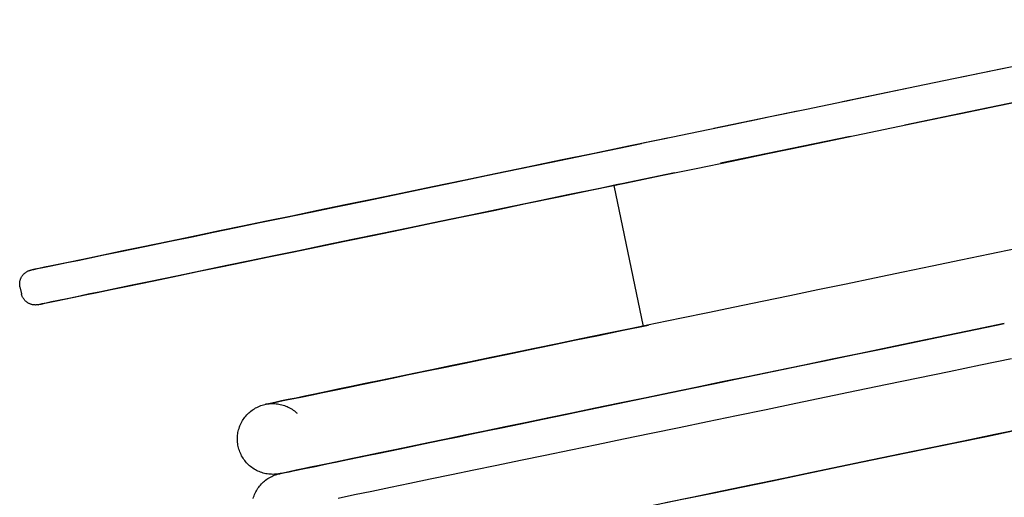
# Model space of a CAD drawing. Extents: x -153441 to 73237, y -117264 to 12358.
# Drawn here: x -46551 to -46273, y -6976 to -6841 of the extents above; entities that cross this region are included whole.
import ezdxf

# ---------------------------------------------------------------- set-up
doc = ezdxf.new("R2010")
doc.units = 0
doc.layers.add('X-2969-EX-S$0$P-SANR-FIXT', color=11, linetype='CONTINUOUS')
doc.layers.add('X-XREF', color=7, linetype='CONTINUOUS')

# ---------------------------------------------------------------- blocks, each defined once
blk = doc.blocks.new('X-2969-EX-S')
at = {"layer": 'X-2969-EX-S$0$P-SANR-FIXT'}
for p, q in [((-46206.74, -6841.27), (-46287.46, -6858.01)), ((-46204.59, -6851.03), (-46285.43, -6867.8)), ((-46263.85, -6853.11), (-46274.24, -6855.26)), ((-46284.65, -6857.42), (-46287.46, -6858.01)), ((-46274.24, -6855.26), (-46284.65, -6857.42)), ((-46287.46, -6858.01), (-46318.84, -6864.51)), ((-46297.88, -6860.17), (-46308.28, -6862.32)), ((-46287.46, -6858.01), (-46297.88, -6860.17)), ((-46308.28, -6862.32), (-46318.64, -6864.47)), ((-46318.64, -6864.47), (-46328.96, -6866.61)), ((-46314.66, -6863.64), (-46317.6, -6864.25)), ((-46285.43, -6867.8), (-46275.02, -6865.64)), ((-46275.02, -6865.64), (-46264.62, -6863.48)), ((-46331.53, -6867.14), (-46355.1, -6872.03)), ((-46339.21, -6868.73), (-46349.38, -6870.84)), ((-46328.96, -6866.61), (-46339.21, -6868.73)), ((-46285.43, -6867.8), (-46301.24, -6871.07)), ((-46298.66, -6870.54), (-46288.25, -6868.38)), ((-46288.25, -6868.38), (-46285.43, -6867.8)), ((-46349.38, -6870.84), (-46359.44, -6872.93)), ((-46340.06, -6868.91), (-46344.84, -6869.9)), ((-46309.05, -6872.69), (-46298.66, -6870.54)), ((-46359.44, -6872.93), (-46369.4, -6874.99)), ((-46316.63, -6874.26), (-46353.21, -6881.85)), ((-46319.4, -6874.84), (-46309.05, -6872.69)), ((-46379.22, -6877.03), (-46388.89, -6879.04)), ((-46381.84, -6877.57), (-46375.59, -6876.28)), ((-46369.4, -6874.99), (-46379.22, -6877.03)), ((-46368.19, -6874.74), (-46375.59, -6876.28)), ((-46374.25, -6876), (-46375.59, -6876.28)), ((-46339.93, -6879.1), (-46329.7, -6876.98)), ((-46329.7, -6876.98), (-46319.4, -6874.84)), ((-46400.94, -6881.53), (-46391.48, -6879.57)), ((-46388.89, -6879.04), (-46398.4, -6881.01)), ((-46391.48, -6879.57), (-46381.84, -6877.57)), ((-46350.07, -6881.2), (-46339.93, -6879.1)), ((-46410.23, -6883.46), (-46400.94, -6881.53)), ((-46398.4, -6881.01), (-46407.74, -6882.94)), ((-46360.11, -6883.28), (-46350.07, -6881.2)), ((-46428.19, -6887.18), (-46419.31, -6885.34)), ((-46416.88, -6884.84), (-46425.82, -6886.69)), ((-46419.31, -6885.34), (-46410.23, -6883.46)), ((-46407.74, -6882.94), (-46416.88, -6884.84)), ((-46366.28, -6884.56), (-46383.35, -6888.1)), ((-46379.81, -6887.37), (-46370.03, -6885.34)), ((-46370.03, -6885.34), (-46360.11, -6883.28)), ((-46436.84, -6888.98), (-46428.19, -6887.18)), ((-46425.82, -6886.69), (-46434.53, -6888.5)), ((-46389.45, -6889.36), (-46379.81, -6887.37)), ((-46381.86, -6887.79), (-46386.86, -6888.83)), ((-46383.35, -6888.1), (-46375.09, -6927.96)), ((-46453.42, -6892.42), (-46445.26, -6890.72)), ((-46443.01, -6890.26), (-46451.24, -6891.96)), ((-46445.26, -6890.72), (-46436.84, -6888.98)), ((-46434.53, -6888.5), (-46443.01, -6890.26)), ((-46396.37, -6890.8), (-46405.71, -6892.74)), ((-46398.91, -6891.33), (-46389.45, -6889.36)), ((-46386.86, -6888.83), (-46396.37, -6890.8)), ((-46459.21, -6893.62), (-46466.9, -6895.21)), ((-46461.31, -6894.05), (-46453.42, -6892.42)), ((-46451.24, -6891.96), (-46459.21, -6893.62)), ((-46417.28, -6895.14), (-46408.2, -6893.25)), ((-46405.71, -6892.74), (-46414.85, -6894.63)), ((-46408.2, -6893.25), (-46398.91, -6891.33)), ((-46476.25, -6897.15), (-46468.93, -6895.63)), ((-46466.9, -6895.21), (-46474.31, -6896.75)), ((-46468.93, -6895.63), (-46461.31, -6894.05)), ((-46423.79, -6896.48), (-46432.5, -6898.29)), ((-46426.16, -6896.98), (-46417.28, -6895.14)), ((-46414.85, -6894.63), (-46423.79, -6896.48)), ((-46489.99, -6900), (-46483.28, -6898.61)), ((-46481.41, -6898.22), (-46488.21, -6899.63)), ((-46483.28, -6898.61), (-46476.25, -6897.15)), ((-46474.31, -6896.75), (-46481.41, -6898.22)), ((-46443.23, -6900.51), (-46434.81, -6898.77)), ((-46432.5, -6898.29), (-46440.98, -6900.05)), ((-46434.81, -6898.77), (-46426.16, -6896.98)), ((-46500.83, -6902.25), (-46506.63, -6903.45)), ((-46502.43, -6902.58), (-46496.38, -6901.32)), ((-46494.69, -6900.97), (-46500.83, -6902.25)), ((-46496.38, -6901.32), (-46489.99, -6900)), ((-46488.21, -6899.63), (-46494.69, -6900.97)), ((-46459.28, -6903.84), (-46451.39, -6902.21)), ((-46449.21, -6901.76), (-46457.18, -6903.41)), ((-46451.39, -6902.21), (-46443.23, -6900.51)), ((-46440.98, -6900.05), (-46449.21, -6901.76)), ((-46518.49, -6905.91), (-46513.5, -6904.87)), ((-46512.09, -6904.58), (-46517.18, -6905.64)), ((-46513.5, -6904.87), (-46508.14, -6903.76)), ((-46506.63, -6903.45), (-46512.09, -6904.58)), ((-46508.14, -6903.76), (-46502.43, -6902.58)), ((-46464.87, -6905), (-46472.28, -6906.54)), ((-46466.9, -6905.42), (-46459.28, -6903.84)), ((-46457.18, -6903.41), (-46464.87, -6905)), ((-46531.23, -6908.55), (-46527.36, -6907.75)), ((-46526.25, -6907.52), (-46530.22, -6908.34)), ((-46527.36, -6907.75), (-46523.12, -6906.87)), ((-46521.9, -6906.62), (-46526.25, -6907.52)), ((-46523.12, -6906.87), (-46518.49, -6905.91)), ((-46517.18, -6905.64), (-46521.9, -6906.62)), ((-46481.25, -6908.4), (-46474.22, -6906.94)), ((-46472.28, -6906.54), (-46479.38, -6908.01)), ((-46474.22, -6906.94), (-46466.9, -6905.42)), ((-46277.19, -6907.55), (-46285.37, -6909.24)), ((-46274.98, -6907.09), (-46277.19, -6907.55)), ((-46266.81, -6905.39), (-46274.98, -6907.09)), ((-46542.73, -6910.93), (-46540.46, -6910.46)), ((-46539.78, -6910.32), (-46542.16, -6910.82)), ((-46540.46, -6910.46), (-46537.78, -6909.91)), ((-46536.99, -6909.74), (-46539.78, -6910.32)), ((-46537.78, -6909.91), (-46534.7, -6909.27)), ((-46533.8, -6909.08), (-46536.99, -6909.74)), ((-46534.7, -6909.27), (-46531.23, -6908.55)), ((-46530.22, -6908.34), (-46533.8, -6909.08)), ((-46494.35, -6911.11), (-46487.96, -6909.79)), ((-46486.18, -6909.42), (-46492.66, -6910.76)), ((-46487.96, -6909.79), (-46481.25, -6908.4)), ((-46479.38, -6908.01), (-46486.18, -6909.42)), ((-46285.37, -6909.24), (-46293.53, -6910.94)), ((-46550.23, -6913.43), (-46550.13, -6913.3)), ((-46550.13, -6913.3), (-46550.02, -6913.19)), ((-46550.02, -6913.19), (-46549.91, -6913.07)), ((-46549.91, -6913.07), (-46549.79, -6912.96)), ((-46549.79, -6912.96), (-46549.67, -6912.86)), ((-46549.67, -6912.86), (-46549.55, -6912.76)), ((-46549.55, -6912.76), (-46549.42, -6912.66)), ((-46549.42, -6912.66), (-46549.29, -6912.57)), ((-46549.29, -6912.57), (-46549.15, -6912.49)), ((-46549.15, -6912.49), (-46549.01, -6912.41)), ((-46549.01, -6912.41), (-46548.87, -6912.34)), ((-46548.87, -6912.34), (-46548.73, -6912.27)), ((-46548.73, -6912.27), (-46548.58, -6912.21)), ((-46548.58, -6912.21), (-46548.43, -6912.15)), ((-46548.43, -6912.15), (-46548.28, -6912.1)), ((-46548.28, -6912.1), (-46548.12, -6912.06)), ((-46548.12, -6912.06), (-46547.97, -6912.02)), ((-46547.97, -6912.02), (-46547.92, -6912.01)), ((-46547.92, -6912.01), (-46547.72, -6911.97)), ((-46547.91, -6912.01), (-46547.92, -6912.01)), ((-46547.59, -6911.94), (-46547.91, -6912.01)), ((-46547.72, -6911.97), (-46547.09, -6911.84)), ((-46546.85, -6911.79), (-46547.59, -6911.94)), ((-46547.09, -6911.84), (-46546.05, -6911.62)), ((-46545.7, -6911.55), (-46546.85, -6911.79)), ((-46546.05, -6911.62), (-46544.6, -6911.32)), ((-46544.13, -6911.23), (-46545.7, -6911.55)), ((-46544.6, -6911.32), (-46542.73, -6910.93)), ((-46542.16, -6910.82), (-46544.13, -6911.23)), ((-46504.6, -6913.24), (-46510.06, -6914.37)), ((-46506.11, -6913.55), (-46500.4, -6912.37)), ((-46498.8, -6912.04), (-46504.6, -6913.24)), ((-46500.4, -6912.37), (-46494.35, -6911.11)), ((-46492.66, -6910.76), (-46498.8, -6912.04)), ((-46301.67, -6912.62), (-46309.77, -6914.3)), ((-46293.53, -6910.94), (-46301.67, -6912.62)), ((-46551.11, -6915.79), (-46551.1, -6915.63)), ((-46551.11, -6915.95), (-46551.11, -6915.79)), ((-46551.11, -6916.11), (-46551.11, -6915.95)), ((-46551.1, -6916.27), (-46551.11, -6916.11)), ((-46551.1, -6915.63), (-46551.09, -6915.47)), ((-46551.09, -6915.47), (-46551.06, -6915.31)), ((-46551.06, -6915.31), (-46551.04, -6915.15)), ((-46551.04, -6915.15), (-46551, -6914.99)), ((-46551, -6914.99), (-46550.96, -6914.84)), ((-46550.96, -6914.84), (-46550.91, -6914.69)), ((-46550.91, -6914.69), (-46550.86, -6914.54)), ((-46550.86, -6914.54), (-46550.8, -6914.39)), ((-46550.8, -6914.39), (-46550.74, -6914.24)), ((-46550.74, -6914.24), (-46550.67, -6914.1)), ((-46550.67, -6914.1), (-46550.59, -6913.96)), ((-46550.59, -6913.96), (-46550.51, -6913.82)), ((-46550.51, -6913.82), (-46550.42, -6913.68)), ((-46550.42, -6913.68), (-46550.33, -6913.55)), ((-46550.33, -6913.55), (-46550.23, -6913.43)), ((-46521.09, -6916.66), (-46516.46, -6915.7)), ((-46515.15, -6915.43), (-46519.87, -6916.41)), ((-46516.46, -6915.7), (-46511.47, -6914.66)), ((-46510.06, -6914.37), (-46515.15, -6915.43)), ((-46511.47, -6914.66), (-46506.11, -6913.55)), ((-46317.82, -6915.97), (-46325.8, -6917.63)), ((-46309.77, -6914.3), (-46317.82, -6915.97)), ((-46551.08, -6916.42), (-46551.1, -6916.27)), ((-46551.06, -6916.58), (-46551.08, -6916.42)), ((-46551.03, -6916.74), (-46551.06, -6916.58)), ((-46551.03, -6916.74), (-46550.62, -6918.7)), ((-46550.61, -6918.74), (-46550.62, -6918.7)), ((-46550.58, -6918.9), (-46550.61, -6918.74)), ((-46550.53, -6919.05), (-46550.58, -6918.9)), ((-46531.77, -6918.87), (-46534.96, -6919.54)), ((-46532.67, -6919.06), (-46529.2, -6918.34)), ((-46528.19, -6918.13), (-46531.77, -6918.87)), ((-46529.2, -6918.34), (-46525.33, -6917.54)), ((-46524.22, -6917.31), (-46528.19, -6918.13)), ((-46525.33, -6917.54), (-46521.09, -6916.66)), ((-46519.87, -6916.41), (-46524.22, -6917.31)), ((-46325.8, -6917.63), (-46333.7, -6919.27)), ((-46550.48, -6919.2), (-46550.53, -6919.05)), ((-46550.43, -6919.35), (-46550.48, -6919.2)), ((-46550.37, -6919.5), (-46550.43, -6919.35)), ((-46550.3, -6919.64), (-46550.37, -6919.5)), ((-46550.23, -6919.79), (-46550.3, -6919.64)), ((-46550.15, -6919.93), (-46550.23, -6919.79)), ((-46550.06, -6920.06), (-46550.15, -6919.93)), ((-46549.97, -6920.19), (-46550.06, -6920.06)), ((-46549.88, -6920.32), (-46549.97, -6920.19)), ((-46549.78, -6920.45), (-46549.88, -6920.32)), ((-46549.67, -6920.57), (-46549.78, -6920.45)), ((-46549.56, -6920.69), (-46549.67, -6920.57)), ((-46549.45, -6920.8), (-46549.56, -6920.69)), ((-46549.33, -6920.91), (-46549.45, -6920.8)), ((-46549.21, -6921.01), (-46549.33, -6920.91)), ((-46549.08, -6921.11), (-46549.21, -6921.01)), ((-46548.95, -6921.2), (-46549.08, -6921.11)), ((-46548.82, -6921.28), (-46548.95, -6921.2)), ((-46548.68, -6921.37), (-46548.82, -6921.28)), ((-46548.54, -6921.44), (-46548.68, -6921.37)), ((-46548.39, -6921.51), (-46548.54, -6921.44)), ((-46548.25, -6921.58), (-46548.39, -6921.51)), ((-46548.1, -6921.64), (-46548.25, -6921.58)), ((-46547.95, -6921.69), (-46548.1, -6921.64)), ((-46547.79, -6921.74), (-46547.95, -6921.69)), ((-46545.69, -6921.76), (-46545.06, -6921.63)), ((-46544.82, -6921.58), (-46545.56, -6921.73)), ((-46545.06, -6921.63), (-46544.02, -6921.41)), ((-46543.67, -6921.34), (-46544.82, -6921.58)), ((-46544.02, -6921.41), (-46542.57, -6921.11)), ((-46542.1, -6921.02), (-46543.67, -6921.34)), ((-46542.57, -6921.11), (-46540.7, -6920.73)), ((-46540.13, -6920.61), (-46542.1, -6921.02)), ((-46540.7, -6920.73), (-46538.43, -6920.25)), ((-46537.75, -6920.11), (-46540.13, -6920.61)), ((-46538.43, -6920.25), (-46535.75, -6919.7)), ((-46534.96, -6919.54), (-46537.75, -6920.11)), ((-46535.75, -6919.7), (-46532.67, -6919.06)), ((-46341.52, -6920.89), (-46349.23, -6922.48)), ((-46333.7, -6919.27), (-46341.52, -6920.89)), ((-46547.64, -6921.78), (-46547.79, -6921.74)), ((-46547.48, -6921.81), (-46547.64, -6921.78)), ((-46547.33, -6921.84), (-46547.48, -6921.81)), ((-46547.17, -6921.86), (-46547.33, -6921.84)), ((-46547.01, -6921.87), (-46547.17, -6921.86)), ((-46546.85, -6921.88), (-46547.01, -6921.87)), ((-46546.69, -6921.89), (-46546.85, -6921.88)), ((-46546.53, -6921.88), (-46546.69, -6921.89)), ((-46546.37, -6921.87), (-46546.53, -6921.88)), ((-46546.21, -6921.86), (-46546.37, -6921.87)), ((-46546.05, -6921.83), (-46546.21, -6921.86)), ((-46545.89, -6921.8), (-46546.05, -6921.83)), ((-46545.89, -6921.8), (-46545.69, -6921.76)), ((-46545.88, -6921.8), (-46545.89, -6921.8)), ((-46545.56, -6921.73), (-46545.88, -6921.8)), ((-46356.82, -6924.06), (-46364.29, -6925.61)), ((-46349.23, -6922.48), (-46356.82, -6924.06)), ((-46476.13, -6969.22), (-46273.13, -6927.13)), ((-46371.62, -6927.13), (-46378.8, -6928.62)), ((-46364.29, -6925.61), (-46371.62, -6927.13)), ((-46273.13, -6927.13), (-46281.31, -6928.83)), ((-46275.34, -6927.59), (-46273.13, -6927.13)), ((-46387.68, -6930.46), (-46380.71, -6929.01)), ((-46378.8, -6928.62), (-46385.81, -6930.07)), ((-46380.71, -6929.01), (-46373.62, -6927.54)), ((-46291.67, -6930.98), (-46283.51, -6929.28)), ((-46281.31, -6928.83), (-46289.47, -6930.52)), ((-46283.51, -6929.28), (-46275.34, -6927.59)), ((-46401.08, -6933.24), (-46394.47, -6931.87)), ((-46392.66, -6931.49), (-46399.31, -6932.87)), ((-46394.47, -6931.87), (-46387.68, -6930.46)), ((-46385.81, -6930.07), (-46392.66, -6931.49)), ((-46307.89, -6934.34), (-46299.8, -6932.66)), ((-46297.61, -6932.21), (-46305.71, -6933.89)), ((-46299.8, -6932.66), (-46291.67, -6930.98)), ((-46289.47, -6930.52), (-46297.61, -6932.21)), ((-46412.03, -6935.51), (-46418.07, -6936.76)), ((-46413.68, -6935.85), (-46407.48, -6934.56)), ((-46405.77, -6934.21), (-46412.03, -6935.51)), ((-46407.48, -6934.56), (-46401.08, -6933.24)), ((-46399.31, -6932.87), (-46405.77, -6934.21)), ((-46313.76, -6935.55), (-46321.74, -6937.21)), ((-46315.92, -6936), (-46307.89, -6934.34)), ((-46305.71, -6933.89), (-46313.76, -6935.55)), ((-46430.93, -6939.42), (-46425.41, -6938.28)), ((-46423.88, -6937.96), (-46429.46, -6939.12)), ((-46425.41, -6938.28), (-46419.66, -6937.09)), ((-46418.07, -6936.76), (-46423.88, -6937.96)), ((-46419.66, -6937.09), (-46413.68, -6935.85)), ((-46331.76, -6939.29), (-46323.88, -6937.65)), ((-46321.74, -6937.21), (-46329.64, -6938.85)), ((-46323.88, -6937.65), (-46315.92, -6936)), ((-46271.06, -6937.1), (-46279.88, -6938.92)), ((-46441.21, -6941.56), (-46436.2, -6940.52)), ((-46434.8, -6940.23), (-46439.88, -6941.28)), ((-46436.2, -6940.52), (-46430.93, -6939.42)), ((-46429.46, -6939.12), (-46434.8, -6940.23)), ((-46347.23, -6942.5), (-46339.55, -6940.9)), ((-46337.46, -6940.47), (-46345.17, -6942.07)), ((-46339.55, -6940.9), (-46331.76, -6939.29)), ((-46329.64, -6938.85), (-46337.46, -6940.47)), ((-46288.68, -6940.75), (-46297.46, -6942.57)), ((-46279.88, -6938.92), (-46288.68, -6940.75)), ((-46454.65, -6944.34), (-46450.45, -6943.47)), ((-46449.26, -6943.23), (-46453.55, -6944.11)), ((-46450.45, -6943.47), (-46445.97, -6942.54)), ((-46444.71, -6942.28), (-46449.26, -6943.23)), ((-46445.97, -6942.54), (-46441.21, -6941.56)), ((-46439.88, -6941.28), (-46444.71, -6942.28)), ((-46352.76, -6943.64), (-46360.23, -6945.19)), ((-46354.79, -6944.06), (-46347.23, -6942.5)), ((-46345.17, -6942.07), (-46352.76, -6943.64)), ((-46297.46, -6942.57), (-46306.19, -6944.38)), ((-46468.57, -6947.23), (-46465.54, -6946.6)), ((-46464.67, -6946.42), (-46467.79, -6947.07)), ((-46465.54, -6946.6), (-46462.21, -6945.91)), ((-46461.25, -6945.71), (-46464.67, -6946.42)), ((-46462.21, -6945.91), (-46458.57, -6945.16)), ((-46457.54, -6944.94), (-46461.25, -6945.71)), ((-46458.57, -6945.16), (-46454.65, -6944.34)), ((-46453.55, -6944.11), (-46457.54, -6944.94)), ((-46367.56, -6946.71), (-46374.74, -6948.2)), ((-46369.51, -6947.12), (-46362.22, -6945.6)), ((-46360.23, -6945.19), (-46367.56, -6946.71)), ((-46362.22, -6945.6), (-46354.79, -6944.06)), ((-46314.86, -6946.18), (-46323.47, -6947.96)), ((-46306.19, -6944.38), (-46314.86, -6946.18)), ((-46480.21, -6949.64), (-46479.07, -6949.41)), ((-46478.71, -6949.33), (-46479.94, -6949.59)), ((-46479.07, -6949.41), (-46477.61, -6949.1)), ((-46477.16, -6949.01), (-46478.71, -6949.33)), ((-46477.61, -6949.1), (-46475.82, -6948.73)), ((-46475.29, -6948.62), (-46477.16, -6949.01)), ((-46475.82, -6948.73), (-46473.72, -6948.3)), ((-46473.1, -6948.17), (-46475.29, -6948.62)), ((-46473.72, -6948.3), (-46471.3, -6947.8)), ((-46470.6, -6947.65), (-46473.1, -6948.17)), ((-46471.3, -6947.8), (-46468.57, -6947.23)), ((-46467.79, -6947.07), (-46470.6, -6947.65)), ((-46383.62, -6950.04), (-46376.65, -6948.6)), ((-46374.74, -6948.2), (-46381.75, -6949.65)), ((-46376.65, -6948.6), (-46369.51, -6947.12)), ((-46323.47, -6947.96), (-46331.99, -6949.73)), ((-46486.44, -6952.4), (-46486.14, -6952.13)), ((-46486.14, -6952.13), (-46485.83, -6951.88)), ((-46485.83, -6951.88), (-46485.51, -6951.64)), ((-46485.51, -6951.64), (-46485.18, -6951.41)), ((-46485.18, -6951.41), (-46484.85, -6951.19)), ((-46484.85, -6951.19), (-46484.5, -6950.99)), ((-46484.5, -6950.99), (-46484.15, -6950.81)), ((-46484.15, -6950.81), (-46483.79, -6950.63)), ((-46483.79, -6950.63), (-46483.42, -6950.48)), ((-46483.42, -6950.48), (-46483.04, -6950.33)), ((-46483.04, -6950.33), (-46482.67, -6950.2)), ((-46482.67, -6950.2), (-46482.28, -6950.09)), ((-46482.28, -6950.09), (-46481.89, -6949.99)), ((-46481.89, -6949.99), (-46481.5, -6949.91)), ((-46481.68, -6949.95), (-46481.52, -6949.91)), ((-46481.67, -6949.95), (-46481.68, -6949.95)), ((-46481.42, -6949.89), (-46481.67, -6949.95)), ((-46481.52, -6949.91), (-46481.03, -6949.81)), ((-46481.5, -6949.91), (-46481.11, -6949.85)), ((-46480.84, -6949.77), (-46481.42, -6949.89)), ((-46481.11, -6949.85), (-46480.71, -6949.8)), ((-46481.03, -6949.81), (-46480.21, -6949.64)), ((-46479.94, -6949.59), (-46480.84, -6949.77)), ((-46480.71, -6949.8), (-46480.31, -6949.76)), ((-46480.31, -6949.76), (-46479.91, -6949.74)), ((-46479.91, -6949.74), (-46479.51, -6949.74)), ((-46479.51, -6949.74), (-46479.11, -6949.75)), ((-46479.11, -6949.75), (-46478.71, -6949.78)), ((-46478.71, -6949.78), (-46478.32, -6949.83)), ((-46478.32, -6949.83), (-46477.92, -6949.89)), ((-46477.92, -6949.89), (-46477.53, -6949.97)), ((-46477.53, -6949.97), (-46477.14, -6950.06)), ((-46477.14, -6950.06), (-46476.75, -6950.17)), ((-46476.75, -6950.17), (-46476.37, -6950.29)), ((-46476.37, -6950.29), (-46476, -6950.43)), ((-46476, -6950.43), (-46475.63, -6950.58)), ((-46475.63, -6950.58), (-46475.27, -6950.75)), ((-46475.27, -6950.75), (-46474.91, -6950.94)), ((-46474.91, -6950.94), (-46474.56, -6951.13)), ((-46474.56, -6951.13), (-46474.22, -6951.34)), ((-46474.22, -6951.34), (-46473.89, -6951.57)), ((-46473.89, -6951.57), (-46473.57, -6951.8)), ((-46473.57, -6951.8), (-46473.26, -6952.05)), ((-46473.26, -6952.05), (-46472.95, -6952.32)), ((-46397.02, -6952.82), (-46390.41, -6951.45)), ((-46388.6, -6951.07), (-46395.25, -6952.45)), ((-46390.41, -6951.45), (-46383.62, -6950.04)), ((-46381.75, -6949.65), (-46388.6, -6951.07)), ((-46340.41, -6951.48), (-46348.72, -6953.2)), ((-46331.99, -6949.73), (-46340.41, -6951.48)), ((-46488.59, -6955.26), (-46488.41, -6954.9)), ((-46488.41, -6954.9), (-46488.2, -6954.56)), ((-46488.2, -6954.56), (-46487.99, -6954.22)), ((-46487.99, -6954.22), (-46487.76, -6953.89)), ((-46487.76, -6953.89), (-46487.52, -6953.57)), ((-46487.52, -6953.57), (-46487.27, -6953.26)), ((-46487.27, -6953.26), (-46487, -6952.96)), ((-46487, -6952.96), (-46486.73, -6952.67)), ((-46486.73, -6952.67), (-46486.44, -6952.4)), ((-46472.95, -6952.32), (-46472.78, -6952.48)), ((-46409.62, -6955.43), (-46403.42, -6954.15)), ((-46401.71, -6953.79), (-46407.97, -6955.09)), ((-46403.42, -6954.15), (-46397.02, -6952.82)), ((-46395.25, -6952.45), (-46401.71, -6953.79)), ((-46356.91, -6954.9), (-46364.96, -6956.57)), ((-46348.72, -6953.2), (-46356.91, -6954.9)), ((-46489.48, -6957.9), (-46489.4, -6957.51)), ((-46489.4, -6957.51), (-46489.3, -6957.12)), ((-46489.3, -6957.12), (-46489.19, -6956.74)), ((-46489.19, -6956.74), (-46489.06, -6956.36)), ((-46489.06, -6956.36), (-46488.92, -6955.99)), ((-46488.92, -6955.99), (-46488.76, -6955.62)), ((-46488.76, -6955.62), (-46488.59, -6955.26)), ((-46267, -6956.68), (-46487.46, -7002.39)), ((-46419.82, -6957.55), (-46425.4, -6958.7)), ((-46421.35, -6957.86), (-46415.6, -6956.67)), ((-46414.01, -6956.34), (-46419.82, -6957.55)), ((-46415.6, -6956.67), (-46409.62, -6955.43)), ((-46407.97, -6955.09), (-46414.01, -6956.34)), ((-46364.96, -6956.57), (-46372.87, -6958.2)), ((-46278.2, -6959), (-46269.38, -6957.17)), ((-46267, -6956.68), (-46275.82, -6958.51)), ((-46489.65, -6959.49), (-46489.63, -6959.09)), ((-46489.65, -6959.89), (-46489.65, -6959.49)), ((-46489.64, -6960.29), (-46489.65, -6959.89)), ((-46489.61, -6960.69), (-46489.64, -6960.29)), ((-46489.63, -6959.09), (-46489.6, -6958.69)), ((-46489.6, -6958.69), (-46489.55, -6958.3)), ((-46489.55, -6958.3), (-46489.48, -6957.9)), ((-46437.15, -6961.14), (-46432.14, -6960.1)), ((-46430.74, -6959.81), (-46435.82, -6960.87)), ((-46432.14, -6960.1), (-46426.87, -6959.01)), ((-46425.4, -6958.7), (-46430.74, -6959.81)), ((-46426.87, -6959.01), (-46421.35, -6957.86)), ((-46380.6, -6959.81), (-46388.17, -6961.38)), ((-46372.87, -6958.2), (-46380.6, -6959.81)), ((-46284.62, -6960.33), (-46293.4, -6962.15)), ((-46286.99, -6960.82), (-46278.2, -6959)), ((-46275.82, -6958.51), (-46284.62, -6960.33)), ((-46489.56, -6961.09), (-46489.61, -6960.69)), ((-46489.5, -6961.48), (-46489.56, -6961.09)), ((-46489.42, -6961.88), (-46489.5, -6961.48)), ((-46489.33, -6962.27), (-46489.42, -6961.88)), ((-46489.22, -6962.65), (-46489.33, -6962.27)), ((-46489.1, -6963.03), (-46489.22, -6962.65)), ((-46488.96, -6963.41), (-46489.1, -6963.03)), ((-46488.8, -6963.77), (-46488.96, -6963.41)), ((-46450.59, -6963.93), (-46446.39, -6963.06)), ((-46445.2, -6962.81), (-46449.48, -6963.7)), ((-46446.39, -6963.06), (-46441.9, -6962.13)), ((-46440.65, -6961.87), (-46445.2, -6962.81)), ((-46441.9, -6962.13), (-46437.15, -6961.14)), ((-46435.82, -6960.87), (-46440.65, -6961.87)), ((-46395.54, -6962.91), (-46402.72, -6964.39)), ((-46388.17, -6961.38), (-46395.54, -6962.91)), ((-46304.47, -6964.45), (-46295.76, -6962.64)), ((-46293.4, -6962.15), (-46302.13, -6963.96)), ((-46295.76, -6962.64), (-46286.99, -6960.82)), ((-46488.63, -6964.14), (-46488.8, -6963.77)), ((-46488.45, -6964.49), (-46488.63, -6964.14)), ((-46488.25, -6964.84), (-46488.45, -6964.49)), ((-46488.04, -6965.18), (-46488.25, -6964.84)), ((-46487.82, -6965.51), (-46488.04, -6965.18)), ((-46487.58, -6965.83), (-46487.82, -6965.51)), ((-46487.33, -6966.15), (-46487.58, -6965.83)), ((-46487.07, -6966.45), (-46487.33, -6966.15)), ((-46464.51, -6966.81), (-46461.48, -6966.18)), ((-46460.61, -6966), (-46463.72, -6966.65)), ((-46461.48, -6966.18), (-46458.14, -6965.49)), ((-46457.19, -6965.3), (-46460.61, -6966)), ((-46458.14, -6965.49), (-46454.51, -6964.74)), ((-46453.48, -6964.53), (-46457.19, -6965.3)), ((-46454.51, -6964.74), (-46450.59, -6963.93)), ((-46449.48, -6963.7), (-46453.48, -6964.53)), ((-46409.68, -6965.84), (-46416.43, -6967.24)), ((-46402.72, -6964.39), (-46409.68, -6965.84)), ((-46310.8, -6965.76), (-46319.41, -6967.55)), ((-46313.13, -6966.24), (-46304.47, -6964.45)), ((-46302.13, -6963.96), (-46310.8, -6965.76)), ((-46486.79, -6966.74), (-46487.07, -6966.45)), ((-46486.51, -6967.02), (-46486.79, -6966.74)), ((-46486.21, -6967.29), (-46486.51, -6967.02)), ((-46485.91, -6967.54), (-46486.21, -6967.29)), ((-46485.59, -6967.79), (-46485.91, -6967.54)), ((-46485.26, -6968.02), (-46485.59, -6967.79)), ((-46484.93, -6968.24), (-46485.26, -6968.02)), ((-46484.58, -6968.44), (-46484.93, -6968.24)), ((-46484.23, -6968.63), (-46484.58, -6968.44)), ((-46483.87, -6968.81), (-46484.23, -6968.63)), ((-46483.51, -6968.97), (-46483.87, -6968.81)), ((-46483.13, -6969.11), (-46483.51, -6968.97)), ((-46474.65, -6968.92), (-46475.88, -6969.17)), ((-46474.65, -6968.92), (-46475.88, -6969.17)), ((-46475.01, -6968.99), (-46473.55, -6968.69)), ((-46475.01, -6968.99), (-46473.55, -6968.69)), ((-46473.1, -6968.59), (-46474.65, -6968.92)), ((-46473.1, -6968.59), (-46474.65, -6968.92)), ((-46473.55, -6968.69), (-46471.76, -6968.32)), ((-46473.55, -6968.69), (-46471.76, -6968.32)), ((-46471.22, -6968.21), (-46473.1, -6968.59)), ((-46471.76, -6968.32), (-46469.66, -6967.88)), ((-46469.04, -6967.75), (-46471.22, -6968.21)), ((-46469.66, -6967.88), (-46467.24, -6967.38)), ((-46466.54, -6967.23), (-46469.04, -6967.75)), ((-46467.24, -6967.38), (-46464.51, -6966.81)), ((-46463.72, -6966.65), (-46466.54, -6967.23)), ((-46422.94, -6968.59), (-46429.21, -6969.89)), ((-46416.43, -6967.24), (-46422.94, -6968.59)), ((-46330.21, -6969.79), (-46321.72, -6968.02)), ((-46319.41, -6967.55), (-46327.93, -6969.31)), ((-46321.72, -6968.02), (-46313.13, -6966.24)), ((-46482.76, -6969.25), (-46483.13, -6969.11)), ((-46482.37, -6969.36), (-46482.76, -6969.25)), ((-46481.99, -6969.46), (-46482.37, -6969.36)), ((-46482.28, -6971.89), (-46481.98, -6971.63)), ((-46481.6, -6969.55), (-46481.99, -6969.46)), ((-46481.98, -6971.63), (-46481.67, -6971.38)), ((-46481.67, -6971.38), (-46481.34, -6971.14)), ((-46481.2, -6969.62), (-46481.6, -6969.55)), ((-46481.34, -6971.14), (-46481.01, -6970.92)), ((-46480.81, -6969.67), (-46481.2, -6969.62)), ((-46481.01, -6970.92), (-46480.67, -6970.71)), ((-46480.41, -6969.71), (-46480.81, -6969.67)), ((-46480.67, -6970.71), (-46480.32, -6970.51)), ((-46480.01, -6969.73), (-46480.41, -6969.71)), ((-46480.32, -6970.51), (-46479.97, -6970.33)), ((-46479.61, -6969.74), (-46480.01, -6969.73)), ((-46479.97, -6970.33), (-46479.6, -6970.16)), ((-46479.21, -6969.73), (-46479.61, -6969.74)), ((-46479.6, -6970.16), (-46479.23, -6970.01)), ((-46479.23, -6970.01), (-46478.86, -6969.87)), ((-46478.81, -6969.7), (-46479.21, -6969.73)), ((-46478.86, -6969.87), (-46478.48, -6969.75)), ((-46478.41, -6969.66), (-46478.81, -6969.7)), ((-46478.48, -6969.75), (-46478.09, -6969.64)), ((-46478.02, -6969.61), (-46478.41, -6969.66)), ((-46478.09, -6969.64), (-46477.7, -6969.55)), ((-46477.62, -6969.53), (-46478.02, -6969.61)), ((-46477.7, -6969.55), (-46477.62, -6969.53)), ((-46477.62, -6969.53), (-46477.46, -6969.5)), ((-46477.62, -6969.53), (-46477.46, -6969.5)), ((-46477.61, -6969.53), (-46477.62, -6969.53)), ((-46477.61, -6969.53), (-46477.62, -6969.53)), ((-46477.36, -6969.48), (-46477.61, -6969.53)), ((-46477.36, -6969.48), (-46477.61, -6969.53)), ((-46477.46, -6969.5), (-46476.97, -6969.4)), ((-46477.46, -6969.5), (-46476.97, -6969.4)), ((-46476.78, -6969.36), (-46477.36, -6969.48)), ((-46476.78, -6969.36), (-46477.36, -6969.48)), ((-46476.97, -6969.4), (-46476.15, -6969.23)), ((-46476.97, -6969.4), (-46476.15, -6969.23)), ((-46475.88, -6969.17), (-46476.78, -6969.36)), ((-46475.88, -6969.17), (-46476.78, -6969.36)), ((-46476.15, -6969.23), (-46475.01, -6968.99)), ((-46476.15, -6969.23), (-46475.01, -6968.99)), ((-46435.22, -6971.13), (-46440.98, -6972.33)), ((-46429.21, -6969.89), (-46435.22, -6971.13)), ((-46346.89, -6973.24), (-46338.61, -6971.53)), ((-46336.35, -6971.06), (-46344.66, -6972.78)), ((-46338.61, -6971.53), (-46330.21, -6969.79)), ((-46327.93, -6969.31), (-46336.35, -6971.06)), ((-46484.47, -6974.72), (-46484.28, -6974.37)), ((-46484.28, -6974.37), (-46484.08, -6974.03)), ((-46484.08, -6974.03), (-46483.86, -6973.69)), ((-46483.86, -6973.69), (-46483.63, -6973.37)), ((-46483.63, -6973.37), (-46483.38, -6973.05)), ((-46483.38, -6973.05), (-46483.12, -6972.75)), ((-46483.12, -6972.75), (-46482.85, -6972.45)), ((-46482.85, -6972.45), (-46482.57, -6972.16)), ((-46482.57, -6972.16), (-46482.28, -6971.89)), ((-46446.46, -6973.46), (-46451.66, -6974.54)), ((-46440.98, -6972.33), (-46446.46, -6973.46)), ((-46352.85, -6974.48), (-46360.9, -6976.15)), ((-46355.04, -6974.93), (-46346.89, -6973.24)), ((-46344.66, -6972.78), (-46352.85, -6974.48)), ((-46485.21, -6976.58), (-46485.09, -6976.2)), ((-46485.09, -6976.2), (-46484.96, -6975.82)), ((-46484.96, -6975.82), (-46484.81, -6975.45)), ((-46484.81, -6975.45), (-46484.65, -6975.08)), ((-46484.65, -6975.08), (-46484.47, -6974.72)), ((-46456.57, -6975.56), (-46461.19, -6976.52)), ((-46451.66, -6974.54), (-46456.57, -6975.56)), ((-46360.9, -6976.15), (-46368.81, -6977.79)), ((-46363.05, -6976.6), (-46355.04, -6974.93))]:
    blk.add_line(p, q, dxfattribs=at)

msp = doc.modelspace()

# ---------------------------------------------------------------- block references
at = {"layer": 'X-XREF'}
msp.add_blockref('X-2969-EX-S', (0, 0), dxfattribs=at)

doc.saveas('drawing.dxf')
